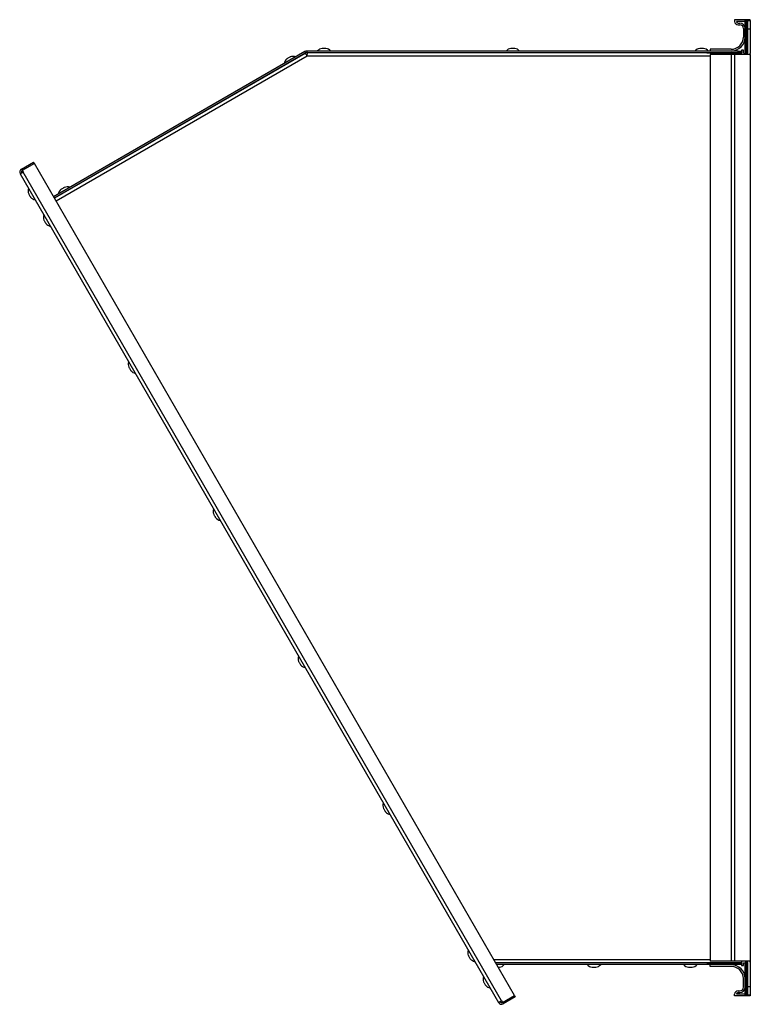
# Model space of a CAD drawing. Units: millimetres. Extents: x 283 to 2369, y 178 to 1545.
# Drawn here: x 1949 to 2369, y 980 to 1545 of the extents above; entities that cross this region are included whole.
import ezdxf

# ---------------------------------------------------------------- set-up
doc = ezdxf.new("R2010")
doc.units = ezdxf.units.MM

msp = doc.modelspace()

# ---------------------------------------------------------------- linework, layer by layer
for p, q in [((2359.95, 1545.29), (2359.95, 1544.29)), ((2368.95, 1545.29), (2359.95, 1545.29)), ((2365.95, 1543.29), (2365.95, 1544.79)), ((2365.95, 1544.79), (2366.45, 1544.79)), ((2366.45, 1544.79), (2366.45, 1526.79)), ((2366.95, 1544.79), (2366.45, 1544.79)), ((2366.95, 1526.79), (2366.95, 1544.79)), ((2366.95, 1544.79), (2367.45, 1544.79)), ((2367.45, 1544.79), (2368.95, 1544.79)), ((2367.45, 1539.79), (2367.45, 1544.79)), ((2368.95, 1544.79), (2368.95, 1545.29)), ((2368.95, 1544.79), (2368.95, 1539.79)), ((2365.95, 1544.29), (2360.95, 1544.29)), ((2361.95, 1543.29), (2362.95, 1543.29)), ((2361.95, 1542.29), (2362.95, 1542.29)), ((2364.95, 1540.29), (2364.95, 1535.29)), ((2365.95, 1526.79), (2365.95, 1543.29)), ((2365.95, 1540.29), (2365.95, 1535.29)), ((2368.95, 1539.79), (2367.45, 1539.79)), ((2367.45, 1526.29), (2367.45, 1539.79)), ((2368.95, 1539.79), (2368.95, 1525.79)), ((2125.05, 1528.79), (2122.85, 1528.79)), ((2233.55, 1528.79), (2231.35, 1528.79)), ((2342.05, 1528.79), (2339.85, 1528.79)), ((2345.95, 1528.29), (2345.95, 1527.29)), ((2357.95, 1528.29), (2345.95, 1528.29)), ((2363.95, 1527.79), (2363.95, 1526.29)), ((2364.95, 1527.79), (2363.95, 1527.79)), ((2364.95, 1526.29), (2364.95, 1527.79)), ((2112.95, 1527.02), (1968.41, 1443.57)), ((2113.45, 1526.16), (1968.91, 1442.71)), ((2113, 1525.9), (1968.91, 1442.71)), ((2114.22, 1524.29), (1969.91, 1440.97)), ((2113.45, 1526.16), (2112.95, 1527.02)), ((2113.95, 1527.29), (2113.95, 1526.29)), ((2361.95, 1527.29), (2113.95, 1527.29)), ((2361.95, 1526.29), (2113.95, 1526.29)), ((2345.95, 1524.29), (2114.22, 1524.29)), ((2363.95, 1526.29), (2114.47, 1526.29)), ((2343.95, 1526.29), (2363.95, 1526.29)), ((2357.95, 1527.29), (2345.95, 1527.29)), ((2345.95, 1525.29), (2345.95, 1004.29)), ((2357.95, 1525.29), (2345.95, 1525.29)), ((2357.95, 1525.29), (2357.95, 1004.29)), ((2359.95, 1525.29), (2357.95, 1525.29)), ((2359.95, 1525.29), (2359.95, 1004.29)), ((2368.95, 1525.29), (2359.95, 1525.29)), ((2361.95, 1526.29), (2361.95, 1527.29)), ((2361.95, 1527.29), (2363.95, 1527.29)), ((2363.95, 1526.29), (2363.95, 1525.29)), ((2364.95, 1526.29), (2367.45, 1526.29)), ((2366.45, 1526.79), (2365.95, 1526.79)), ((2366.95, 1526.79), (2366.45, 1526.79)), ((2366.95, 1525.79), (2366.45, 1525.79)), ((2367.45, 1526.79), (2366.95, 1526.79)), ((2368.95, 1525.29), (2368.95, 1525.79)), ((2368.95, 1525.29), (2368.95, 1004.29)), ((1949.98, 1459.49), (1956.91, 1463.49)), ((1957.41, 1462.62), (1950.48, 1458.62)), ((1957.41, 1462.62), (1956.91, 1463.49)), ((2233.38, 984.64), (1957.41, 1462.62)), ((1949.25, 1456.76), (2224.22, 980.51)), ((1950.48, 1458.62), (1949.98, 1459.49)), ((1950.48, 1458.62), (1950.98, 1457.76)), ((2225.95, 981.51), (1950.98, 1457.76)), ((2221.45, 1005.29), (2345.95, 1005.29)), ((2363.95, 1003.29), (2222.61, 1003.29)), ((2361.95, 1003.29), (2222.61, 1003.29)), ((2361.95, 1002.29), (2223.19, 1002.29)), ((2343.95, 1003.29), (2363.95, 1003.29)), ((2357.95, 1004.29), (2345.95, 1004.29)), ((2345.95, 1001.29), (2345.95, 1002.29)), ((2357.95, 1002.29), (2345.95, 1002.29)), ((2359.95, 1004.29), (2357.95, 1004.29)), ((2368.95, 1004.29), (2359.95, 1004.29)), ((2361.95, 1002.29), (2361.95, 1003.29)), ((2363.95, 1002.29), (2361.95, 1002.29)), ((2363.95, 1004.29), (2363.95, 1003.29)), ((2363.95, 1003.29), (2363.95, 1001.79)), ((2363.95, 1001.79), (2364.95, 1001.79)), ((2364.95, 1003.29), (2367.45, 1003.29)), ((2364.95, 1001.79), (2364.95, 1003.29)), ((2365.95, 986.29), (2365.95, 1002.79)), ((2365.95, 1002.79), (2366.45, 1002.79)), ((2366.95, 1003.79), (2366.45, 1003.79)), ((2366.45, 1002.79), (2366.45, 984.79)), ((2366.45, 1002.79), (2366.95, 1002.79)), ((2366.95, 984.79), (2366.95, 1002.79)), ((2366.95, 1002.79), (2367.45, 1002.79)), ((2367.45, 989.79), (2367.45, 1003.29)), ((2368.95, 1004.29), (2368.95, 1003.79)), ((2368.95, 1003.79), (2368.95, 989.79)), ((2224.05, 1000.79), (2224.75, 1000.79)), ((2277.95, 1000.79), (2280.15, 1000.79)), ((2333.35, 1000.79), (2335.55, 1000.79)), ((2357.95, 1001.29), (2345.95, 1001.29)), ((2364.95, 989.29), (2364.95, 994.29)), ((2365.95, 989.29), (2365.95, 994.29)), ((2226.45, 980.64), (2233.38, 984.64)), ((2233.38, 984.64), (2233.88, 983.77)), ((2359.95, 984.29), (2359.95, 985.29)), ((2365.95, 985.29), (2360.95, 985.29)), ((2361.95, 987.29), (2362.95, 987.29)), ((2361.95, 986.29), (2362.95, 986.29)), ((2365.95, 984.79), (2365.95, 986.29)), ((2366.45, 984.79), (2365.95, 984.79)), ((2366.95, 984.79), (2366.45, 984.79)), ((2367.45, 984.79), (2366.95, 984.79)), ((2367.45, 984.79), (2367.45, 989.79)), ((2367.45, 989.79), (2368.95, 989.79)), ((2368.95, 984.79), (2367.45, 984.79)), ((2368.95, 989.79), (2368.95, 984.79)), ((2368.95, 984.79), (2368.95, 984.29)), ((2225.95, 981.51), (2226.45, 980.64)), ((2226.45, 980.64), (2226.95, 979.77)), ((2233.88, 983.77), (2226.95, 979.77)), ((2368.95, 984.29), (2359.95, 984.29))]:
    msp.add_line(p, q)
at = {"flags": 128}
for points in [[(2104.49, 1523.87), (2104.42, 1523.83), (2104.21, 1523.71), (2103.9, 1523.53), (2103.54, 1523.32), (2103.17, 1523.11), (2102.86, 1522.93), (2102.66, 1522.81), (2102.59, 1522.77), (2102.59, 1522.77)], [(1949.25, 1456.76), (1949.28, 1456.78), (1949.38, 1456.83), (1949.54, 1456.93), (1949.76, 1457.05), (1950.02, 1457.2), (1950.32, 1457.38), (1950.64, 1457.56), (1950.98, 1457.76)], [(1974.68, 1448.92), (1974.6, 1448.88), (1974.4, 1448.76), (1974.09, 1448.58), (1973.72, 1448.37), (1973.36, 1448.16), (1973.05, 1447.98), (1972.84, 1447.86), (1972.77, 1447.82), (1972.77, 1447.82)], [(1954.15, 1445.27), (1954.19, 1445.2), (1954.31, 1444.99), (1954.49, 1444.68), (1954.7, 1444.32), (1954.91, 1443.95), (1955.09, 1443.64), (1955.21, 1443.44), (1955.25, 1443.36), (1955.25, 1443.36)], [(1962.9, 1430.11), (1962.94, 1430.04), (1963.06, 1429.84), (1963.24, 1429.53), (1963.45, 1429.16), (1963.66, 1428.8), (1963.84, 1428.49), (1963.96, 1428.28), (1964, 1428.21), (1964, 1428.21)], [(2011.69, 1345.6), (2011.74, 1345.53), (2011.86, 1345.32), (2012.03, 1345.01), (2012.24, 1344.65), (2012.46, 1344.29), (2012.63, 1343.98), (2012.75, 1343.77), (2012.79, 1343.7), (2012.79, 1343.7)], [(2060.49, 1261.09), (2060.53, 1261.02), (2060.65, 1260.81), (2060.83, 1260.5), (2061.04, 1260.14), (2061.25, 1259.77), (2061.43, 1259.46), (2061.55, 1259.26), (2061.59, 1259.19), (2061.59, 1259.19)], [(2109.28, 1176.58), (2109.32, 1176.51), (2109.44, 1176.3), (2109.62, 1175.99), (2109.83, 1175.63), (2110.04, 1175.26), (2110.22, 1174.95), (2110.34, 1174.75), (2110.38, 1174.67), (2110.38, 1174.67)], [(2158.07, 1092.07), (2158.12, 1091.99), (2158.23, 1091.79), (2158.41, 1091.48), (2158.62, 1091.11), (2158.83, 1090.75), (2159.01, 1090.44), (2159.13, 1090.23), (2159.17, 1090.16), (2159.17, 1090.16)], [(2206.87, 1007.56), (2206.91, 1007.48), (2207.03, 1007.28), (2207.21, 1006.97), (2207.42, 1006.6), (2207.63, 1006.24), (2207.81, 1005.93), (2207.92, 1005.72), (2207.97, 1005.65), (2207.97, 1005.65)], [(2215.62, 992.4), (2215.66, 992.33), (2215.78, 992.12), (2215.96, 991.81), (2216.17, 991.45), (2216.38, 991.08), (2216.56, 990.77), (2216.67, 990.57), (2216.72, 990.49), (2216.72, 990.49)], [(2225.95, 981.51), (2225.61, 981.31), (2225.28, 981.12), (2224.99, 980.95), (2224.72, 980.8), (2224.51, 980.67), (2224.35, 980.58), (2224.25, 980.53), (2224.22, 980.51)]]:
    msp.add_lwpolyline(points, dxfattribs=at)
for centre, radius, start, end in [((2361.95, 1544.29), 2, 180, 270), ((2361.95, 1544.29), 1, 180, 270), ((2362.95, 1540.29), 3, 0, 90), ((2362.95, 1540.29), 2, 0, 90), ((2357.95, 1535.29), 7, 270, 0), ((2357.95, 1535.29), 8, 270, 0), ((2123.69, 1523.86), 5, 99.6579, 136.6993), ((2124.21, 1523.86), 5, 43.3007, 80.3421), ((2232.19, 1523.86), 5, 99.6579, 136.6993), ((2232.71, 1523.86), 5, 43.3007, 80.3421), ((2340.69, 1523.86), 5, 99.6579, 136.6993), ((2341.21, 1523.86), 5, 43.3007, 80.3421), ((2105.78, 1518.92), 5, 129.6579, 166.6993), ((2106.23, 1519.18), 5, 73.3007, 110.3421), ((2113.95, 1525.29), 2, 90, 120), ((2113.95, 1525.29), 1, 90, 120), ((2366.45, 1525.29), 0.5, 90, 180), ((2366.95, 1526.29), 0.5, 270, 0), ((2368.45, 1525.79), 0.5, 270, 0), ((1950.98, 1457.76), 2, 120, 210), ((1950.98, 1457.76), 1, 120, 210), ((1958.84, 1447.01), 5, 163.3007, 200.3421), ((1976.41, 1444.23), 5, 73.3007, 110.3421), ((1959.1, 1446.56), 5, 219.6579, 256.6993), ((1975.96, 1443.97), 5, 129.6579, 166.6993), ((1967.59, 1431.85), 5, 163.3007, 200.3421), ((1967.85, 1431.4), 5, 219.6579, 256.6993), ((2016.38, 1347.34), 5, 163.3007, 200.3421), ((2016.64, 1346.89), 5, 219.6579, 256.6993), ((2065.18, 1262.83), 5, 163.3007, 200.3421), ((2065.44, 1262.38), 5, 219.6579, 256.6993), ((2113.97, 1178.32), 5, 163.3007, 200.3421), ((2114.23, 1177.86), 5, 219.6579, 256.6993), ((2162.76, 1093.81), 5, 163.3007, 200.3421), ((2163.02, 1093.35), 5, 219.6579, 256.6993), ((2211.55, 1009.29), 5, 163.3007, 200.3421), ((2211.82, 1008.84), 5, 219.6579, 256.6993), ((2223.91, 1005.72), 5, 279.6579, 316.6993), ((2278.79, 1005.72), 5, 223.3007, 260.3421), ((2279.31, 1005.72), 5, 279.6579, 316.6993), ((2334.19, 1005.72), 5, 223.3007, 260.3421), ((2334.71, 1005.72), 5, 279.6579, 316.6993), ((2357.95, 994.29), 8, 0, 90), ((2366.45, 1004.29), 0.5, 180, 270), ((2366.95, 1003.29), 0.5, 0, 90), ((2368.45, 1003.79), 0.5, 0, 90), ((2357.95, 994.29), 7, 0, 90), ((2220.3, 994.14), 5, 163.3007, 200.3421), ((2220.57, 993.69), 5, 219.6579, 256.6993), ((2361.95, 985.29), 2, 90, 180), ((2361.95, 985.29), 1, 90, 180), ((2362.95, 989.29), 2, 270, 0), ((2362.95, 989.29), 3, 270, 0), ((2225.95, 981.51), 2, 210, 300), ((2225.95, 981.51), 1, 210, 300)]:
    msp.add_arc(centre, radius, start, end)
for points, knots in [([(2113, 1525.9), (2113.03, 1525.88), (2113.1, 1525.85), (2113.38, 1525.48), (2113.77, 1524.94), (2114.07, 1524.51), (2114.22, 1524.29)], [0, 0, 0, 0, 0.250006, 0.5, 0.749996, 1, 1, 1, 1]), ([(2114.22, 1524.29), (2114.24, 1524.55), (2114.28, 1525.08), (2114.34, 1525.74), (2114.4, 1526.2), (2114.44, 1526.26), (2114.47, 1526.29)], [0, 0, 0, 0, 0.2500016, 0.4999947, 0.7499977, 1, 1, 1, 1])]:
    msp.add_open_spline(points, degree=3, knots=knots)

doc.saveas('drawing.dxf')
